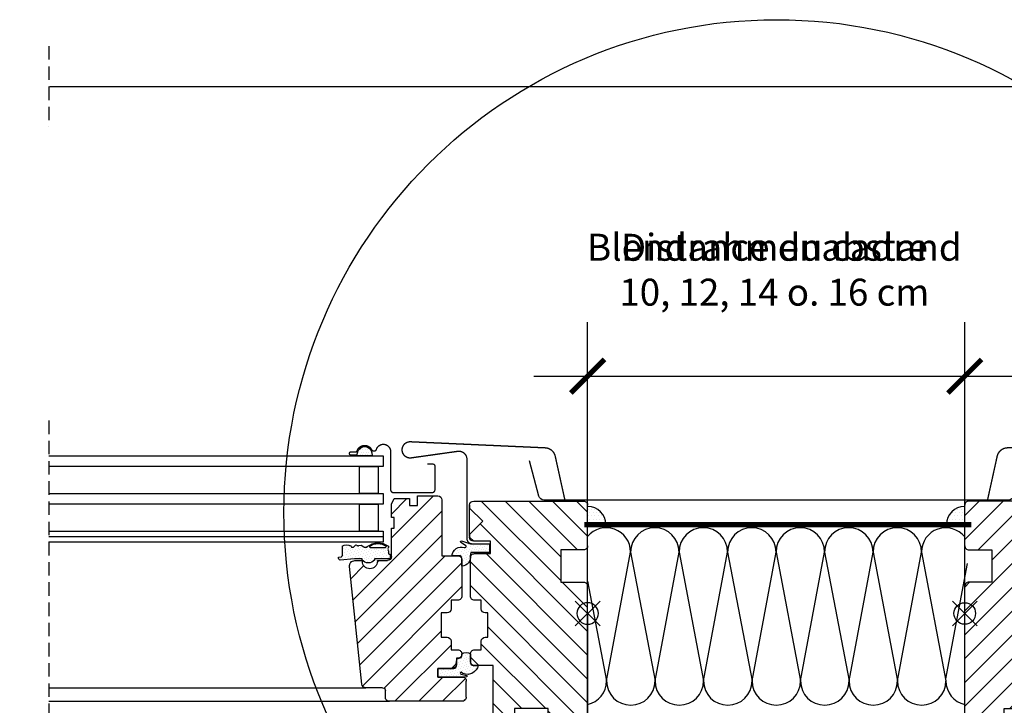
# Model space of a CAD drawing. Units: millimetres. Extents: x 0 to 6124, y 118 to 2754.
# Drawn here: x 3608 to 3973, y 437 to 691 of the extents above; entities that cross this region are included whole.
import ezdxf

# ---------------------------------------------------------------- set-up
doc = ezdxf.new("R2010")
doc.units = ezdxf.units.MM
doc.header["$LTSCALE"] = 20
doc.header["$MEASUREMENT"] = 0
doc.header["$PDMODE"] = 35
doc.header["$PDSIZE"] = -3
doc.linetypes.add('VERDECKT2', pattern=[0.1875, 0.125, -0.0625])
doc.layers.get('0').update_dxf_attribs({"plot": 0})
for name, color, linetype in [('VELUX-1_10', 1, 'Continuous'), ('VELUX-1_5', 1, 'Continuous'), ('VELUX-DACH', 7, 'Continuous'), ('VELUX-DACHSCHRAFFUR', 8, 'Continuous'), ('VELUX-EINDECKRAHMEN', 4, 'Continuous'), ('VELUX-F-1_10', 1, 'Continuous'), ('VELUX-F-1_5', 1, 'Continuous'), ('VELUX-FENSTER', 5, 'Continuous'), ('VELUX-FENSTERSCHRAFFUR', 8, 'Continuous'), ('VELUX-PUNKT', 1, 'Continuous')]:
    doc.layers.add(name, color=color, linetype=linetype)
doc.layers.get('0').off()
doc.styles.add('Verdana', font='verdana.ttf')
doc.dimstyles.new('Standard_Detail_M_10', dxfattribs={"dimtxt": 20, "dimasz": 25, "dimexe": 30, "dimexo": 0, "dimgap": 8, "dimtad": 1, "dimdec": 0, "dimdsep": 46, "dimtxsty": 'Verdana', "dimblk": 'ARCHTICK', "dimcen": 5, "dimdle": 30, "dimclrd": 256, "dimclre": 256, "dimclrt": 256, "dimadec": 0, "dimazin": 0, "dimtfac": 1, "dimtdec": 0, "dimtix": 1, "dimtmove": 1, "dimatfit": 3, "dimldrblk": 'ARCHTICK', "dimfxl": 1, "dimtolj": 1, "dimtzin": 0, "dimlwd": -1, "dimarcsym": 0})
doc.dimstyles.new('Standard_Detail_M_5', dxfattribs={"dimtxt": 10, "dimasz": 12.5, "dimexe": 20, "dimexo": 0, "dimgap": 4, "dimtad": 1, "dimdec": 0, "dimdsep": 46, "dimtxsty": 'Verdana', "dimblk": 'ARCHTICK', "dimcen": 5, "dimdle": 20, "dimclrd": 256, "dimclre": 256, "dimclrt": 256, "dimadec": 0, "dimazin": 0, "dimtfac": 1, "dimtdec": 0, "dimtmove": 1, "dimatfit": 2, "dimldrblk": 'ARCHTICK', "dimfxl": 1, "dimtolj": 1, "dimtzin": 0, "dimlwd": -1, "dimarcsym": 0})
pattern_1 = [(45, (-1775.991701982154, -1364.527044279591), (-0.3314563036811941, 0.9943689110435825), [0, -0.9375])]

# ---------------------------------------------------------------- blocks, each defined once
blk = doc.blocks.new('_ArchTick')
at = {"color": 0, "linetype": 'ByBlock', "const_width": 0.15}
blk.add_lwpolyline([(-0.5, -0.5), (0.5, 0.5)], dxfattribs=at)
blk = doc.blocks.new('*D25')
at = {"layer": 'Defpoints', "color": 0, "transparency": 16777216}
for p in [(3388.470210249135, 471.0583214561274), (3818.470202317719, 471.0583158477698), (3818.470202317719, 328.4968608333443)]:
    blk.add_point(p, dxfattribs=at)
at = {"layer": 'VELUX-1_10', "lineweight": -2, "transparency": 16777216}
for p, q in [((3388.470210249135, 471.0583214561274), (3388.470210249135, 298.4968608333443)), ((3818.470202317719, 471.0583158477698), (3818.470202317719, 298.4968608333443))]:
    blk.add_line(p, q, dxfattribs=at)
at = {"layer": 'VELUX-1_10', "transparency": 16777216}
blk.add_line((3358.470210249135, 328.4968608333443), (3848.470202317719, 328.4968608333443), dxfattribs=at)
at = {"layer": 'VELUX-1_10', "transparency": 16777216, "xscale": 25, "yscale": 25, "zscale": 25, "rotation": 180}
blk.add_blockref('_ArchTick', (3388.470210249135, 328.4968608333443), dxfattribs=at)
at = {"layer": 'VELUX-1_10', "transparency": 16777216, "xscale": 25, "yscale": 25, "zscale": 25}
blk.add_blockref('_ArchTick', (3818.470202317719, 328.4968608333443), dxfattribs=at)
at = {"layer": 'VELUX-1_10', "transparency": 16777216, "insert": (3603.470206283427, 363.4053005020257), "char_height": 20, "attachment_point": 5, "style": 'Verdana'}
blk.add_mtext('\\A1;VFE\\PBreite B', dxfattribs=at)
blk = doc.blocks.new('*D31')
at = {"layer": 'Defpoints', "color": 0, "transparency": 16777216}
for p in [(3958.470210249136, 559.0904546520023), (3818.470202317719, 471.0583214561274), (3958.470210249136, 471.0583214561274)]:
    blk.add_point(p, dxfattribs=at)
at = {"layer": 'VELUX-1_5', "transparency": 16777216}
for p, q in [((3818.470202317719, 471.0583214561274), (3818.470202317719, 579.0904546520023)), ((3958.470210249136, 471.0583214561274), (3958.470210249136, 579.0904546520023)), ((3798.470202317719, 559.0904546520023), (3978.470210249136, 559.0904546520023))]:
    blk.add_line(p, q, dxfattribs=at)
at = {"layer": 'VELUX-1_5', "transparency": 16777216, "xscale": 12.5, "yscale": 12.5, "zscale": 12.5, "rotation": 180}
blk.add_blockref('_ArchTick', (3818.470202317719, 559.0904546520023), dxfattribs=at)
at = {"layer": 'VELUX-1_5', "transparency": 16777216, "xscale": 12.5, "yscale": 12.5, "zscale": 12.5}
blk.add_blockref('_ArchTick', (3958.470210249136, 559.0904546520023), dxfattribs=at)
at = {"layer": 'VELUX-1_5', "transparency": 16777216, "insert": (3887.779232213787, 598.59991236105), "char_height": 10, "attachment_point": 5, "style": 'Verdana'}
blk.add_mtext('\\A1;Blendrahmenabstand\\P10, 12, 14 o. 16 cm', dxfattribs=at)
blk = doc.blocks.new('V22_VFE_66_li_o. Schiebeprofil')
at = {"layer": 'VELUX-FENSTERSCHRAFFUR'}
h = blk.add_hatch(dxfattribs=at)
h.set_pattern_fill('DOTS', color=6, scale=15)
h.set_pattern_definition([(0, (124.2978638381119, -1454.771251476608), (0.46875, 0.9375), [0, -0.9375])])
h.paths.add_polyline_path([(80.14528659114603, 59.61333470380998), (80.0002277076037, 58.5324105157157), (85.66432191270087, 58.5324105157157), (85.3003970109803, 60.04179102888577, 0.810171249270613)])
h = blk.add_hatch(dxfattribs=at)
h.set_pattern_fill('ANSI31', color=256, scale=50)
h.set_pattern_definition([(45, (-1775.991701982154, -1364.527044279591), (-4.419417382415921, 4.419417382415922), [])])
h.paths.add_polyline_path([(27.09999680519104, -35.29999439164374), (27.09999680519104, -47.29999263330694), (33.60000252723694, -47.29999263330694, 0.4142066134092549), (35.09998321533203, -45.79999331876036), (35.09998321533203, -19.29999363168474), (41.99999570846558, -19.29999363168474, 0.4142264818263501), (43.49997639656067, -17.79999431713816), (43.49997639656067, -14.99999348565336, 0.4142252400683011), (41.99999570846558, -13.49999417110678), (39.49999809265137, -13.49999417110678), (39.49999809265137, -10.29999401911493, 0.4142113728326657), (37.99998760223389, -8.799993773245774), (37.00000047683716, -8.799993773245546), (37.00000047683716, 5.608357582786994e-06), (3.999996034292053, 5.608357355413318e-06, -0.2331045275433376), (2.435797382999226, -3.172827792506837)])
h.paths.add_polyline_path([(0, -47.29999263330694), (1.999974250793457, -49.29999296113226), (7.599979639053345, -49.29999296113249), (14.59997892379761, -42.29999367638823), (14.59997892379761, -35.29999439164396), (27.09999680519104, -35.29999439164396), (2.435797382999226, -3.172827792506837, -0.1651615707856219), (0, -3.999994391640598)])
h.paths.add_polyline_path([(9.999990463256836, 11.60000603154901), (1.499980688095093, 11.60000603154901, 0.4142254219150882), (0, 10.10000578567985), (0, 4.000005608355309, -0.4142132719909358), (3.999996034292053, 5.608356673292292e-06), (6.499996034292053, 5.608356218544941e-06), (37.00000047683716, 5.608356445918616e-06), (37.00000047683716, 0.2000058393240352), (37.99998760223389, 0.2000058393240352, 0.4142116378097997), (39.49999809265137, 1.700005852362551), (39.49999809265137, 4.900005829731413), (41.99999570846558, 4.900005829731413, 0.4142256755272509), (43.49997639656067, 6.400005784562268), (43.49997639656067, 20.70000547424559, 0.4142256037616324), (41.99999570846558, 22.20000665143732), (36.10000014305115, 22.20000665143732), (36.10000014305115, 26.80000628784899), (42.29998588562012, 26.80000628784899, 0.4142111909788944), (43.7999963760376, 28.30000560239557), (43.7999963760376, 29.30000576630789), (38.89998793602081, 34.20000489310075), (43.7999963760376, 39.10000588253763), (43.7999963760376, 40.20000587657694, 0.4142124327420997), (42.29998588562012, 41.70000519112352), (1.499980688095093, 41.70000519112352, 0.4142264818263945), (0, 40.20000587657694), (0, 25.10000545040373, 0.4142252400683011), (1.499980688095093, 23.60000613585714), (9.999990463256836, 23.60000613585714)])
h.paths.add_polyline_path([(0, 5.608357355413318e-06), (3.999996034292053, 5.608356673292292e-06, 0.4142132719909358), (0, 4.000005608355309)], flags=17)
h.paths.add_polyline_path([(0, -3.999994391640598, 0.4142132719908859), (3.999996034292053, 5.608357355413318e-06), (0, 5.608357355413318e-06)])
h.paths.add_polyline_path([(0, -3.999994391640598, 0.1651615707856219), (2.435797382999226, -3.172827792506837), (0, 4.426939312907052e-07)], flags=17)
h = blk.add_hatch(dxfattribs=at)
h.set_pattern_fill('ANSI31', color=256, scale=50, angle=90)
h.set_pattern_definition([(135, (-1775.991701982154, -1364.527044279591), (-4.419417382415922, -4.419417382415921), [])])
h.paths.add_polyline_path([(55.59998750686646, -23.59999377771612), (46.59998416900635, -23.59999377771612, 0.5095358492302738), (45.10000348091125, -25.09999495490786), (45.10000348091125, -31.09999407573935, 0.1456297578231295), (45.34400882408863, -31.92007085967759), (45.77989380790495, -32.35596702003193, 0.1456331336780435), (46.59998416900635, -32.59999339028593), (73.59999418258667, -32.59999339028593, 0.4142264818263501), (75.09997487068176, -31.09999407573935), (75.09997487068176, -28.59999273463484, -0.4142137368469119), (76.09999179840088, -27.59999443336721), (82.34938979148865, -27.59999443336721, 0.3838529225541694), (83.84117484092712, -26.25678699954744), (88.42873573303223, 17.39094931141142, 0.4452267528857519), (86.43966913223267, 19.60000548020605), (83.63968133926392, 19.60000548020605), (83.63968133926392, 19.40000581995253, -0.9635412845276001), (78.04739336293005, 19.19226080816577), (77.63966917991729, 19.60000548020628), (74.33968782424927, 19.60000548020605, -0.4142115546861051), (72.83967733383179, 21.10000665739778), (72.83967733383179, 31.60000558451418), (71.83969020843506, 31.60000558451418), (71.83969020843506, 35.60000624016527), (72.83967733383179, 35.60000624016527), (72.83967733383179, 40.60000519708308), (71.83969020843506, 42.60000552490976), (66.10000133514404, 42.60000552490976), (66.10000133514404, 40.10000418380525), (63.09998035430908, 40.10000418380503), (63.09998035430908, 43.60000755146746), (55.59998750686646, 43.60000755146746, 0.4142106766316769), (54.09997701644897, 42.10000451163057), (54.09997701644897, 21.40000614777807), (48.19998145103455, 21.40000614777807, 0.4142254219150882), (46.70000076293945, 19.90000590190891), (46.70000076293945, 6.400005784562268, 0.4142256755273399), (48.19998145103455, 4.900005829731413), (50.69997906684875, 4.900005829731413), (50.69997906684875, 1.700005852362551, 0.4142116378098221), (52.19998955726624, 0.2000058393240352), (54.3999969959259, 0.2000058393240352), (54.3999969959259, -8.799993773245546), (52.19998955726624, -8.799993773245774, 0.4142113728326878), (50.69997906684875, -10.29999401911493), (50.69997906684875, -13.49999417110678), (48.19998145103455, -13.49999417110678, 0.4240247275335416), (46.7008356862143, -15.04999433125329, 0.4240247278185287), (48.19998145103455, -16.59999449297186), (48.69997501373291, -16.59999449297186), (48.69997501373291, -18.89999431117769, 0.4142124327420997), (50.19998550415039, -20.39999362572428), (55.59998750686646, -20.39999362572428)])
h = blk.add_hatch(dxfattribs=at)
h.set_pattern_fill('DOTS', color=6, scale=15, angle=45)
h.set_pattern_definition(pattern_1)
edge = h.paths.add_edge_path()
edge.add_line((45.76577316496696, 24.50000582973132), (45.50519918065402, 24.50000582973132))
edge.add_arc((45.50519918065402, 24.90000582973119), 0.3999999999998103, 121.9943692885837, 269.99999999997965, ccw=False)
edge.add_line((45.29326481256976, 25.23924589756587), (47.06414995671821, 26.34557577885528))
edge.add_arc((46.90519918065456, 26.60000582973123), 0.2999999999999753, 301.9943692886737, 468.1677108342512)
edge.add_line((46.81165932763906, 26.88505020504465), (43.50519918065402, 25.80000582973128))
edge.add_line((43.50519918065402, 25.80000582973128), (36.39997914497144, 25.80000582973128))
edge.add_line((36.39997914497144, 25.80000582973128), (36.41253314497135, 22.60000582973123))
edge.add_line((36.41253314497135, 22.60000582973123), (43.37768934909764, 22.60000582973123))
edge.add_line((43.37768934909764, 22.60000582973123), (43.59222202289584, 21.43261923821899))
edge.add_arc((46.64607677212234, 20.70459673599078), 3.139433960624769, 166.5912709790428, 270.98378427112)
edge.add_line((46.69997906684921, 17.56562554533809), (46.69997906684875, 20.40000582973141))
edge.add_arc((47.69997906684875, 20.40000582973141), 1, 90, 180, ccw=False)
edge.add_line((47.69997906684875, 21.40000582973141), (50.37913221645431, 21.40000582973141))
edge.add_arc((46.84076654614182, 21.11283274053733), 3.550000000000467, 4.639944831284206, 107.225994971185)
h = blk.add_hatch(dxfattribs=at)
h.set_pattern_fill('DOTS', color=6, scale=15, angle=45)
h.set_pattern_definition(pattern_1)
edge = h.paths.add_edge_path()
edge.add_line((83.66422199750377, 19.79505454588423), (83.66422199750377, 20.24505471277723))
edge.add_line((83.66422199750377, 20.24505471277723), (86.56422638440563, 20.24505471277723))
edge.add_line((86.56422638440563, 20.24505471277723), (91.87857651257946, 19.7801086812068))
edge.add_arc((91.61398896179344, 20.65876281540193), 0.9176271898593885, 286.7585303371895, 370.3796425665053)
edge.add_arc((92.03567740843664, 20.080303518699), 0.8857237998039803, 57.11388700614771, 68.15699475915602)
edge.add_line((92.36522391213657, 20.90243839293669), (91.33808159375621, 21.03198131013403))
edge.add_arc((90.85842653072723, 20.86735647661305), 0.507119626223567, 18.94299164815283, 66.05720082862399)
edge.add_line((91.06422805333568, 21.33083899903784), (91.06422805333568, 24.81327203500757))
edge.add_arc((91.36390381611, 24.81339790779396), 0.2996757892092533, 141.4814422103224, 180.0240659402275, ccw=False)
edge.add_arc((89.40239887643975, 21.70499894657803), 3.720196460751355, 62.33942828152465, 113.5779952948184)
edge.add_arc((83.1662477844211, 27.31703933675192), 5.234018211399695, 329.30262614969183, 335.1155658824971, ccw=False)
edge.add_line((87.66685270810558, 24.64505468893537), (86.91592359090282, 24.64505468893537))
edge.add_arc((86.91595085895187, 24.94509408088186), 0.3000393931857361, 204.0047884158666, 269.9947928700635, ccw=False)
edge.add_line((86.64186143422558, 24.82303415823469), (86.09042483101621, 25.50654321889431))
edge.add_line((86.09042483101621, 25.50654321889431), (85.4787363960786, 25.22568588543425))
edge.add_arc((85.20350418271073, 25.34506152844767), 0.300005525649673, 208.0540936889445, 336.55232016611404, ccw=False)
edge.add_line((84.93874811673595, 25.20396744299421), (84.06422876859142, 25.35467774926417))
edge.add_line((84.06422876859142, 25.35467774926417), (83.13752555394603, 24.76370704758654))
edge.add_arc((82.95485207830097, 24.84500006397582), 0.1999453755851965, 269.99577024678126, 336.0100668684897, ccw=False)
edge.add_line((82.95483731770946, 24.64505468893537), (81.99338459516002, 24.64505468893537))
edge.add_arc((81.99338516276566, 24.84504500098808), 0.1999903120536243, 196.2027731789042, 269.9998373850416, ccw=False)
edge.add_arc((77.78812038517299, 19.72437745067452), 6.462101331118409, 51.60794008415829, 126.1680660542516)
edge.add_arc((74.16305239576332, 24.87814119731718), 0.1988307887169039, 161.5206673729085, 180.0587019917146)
edge.add_line((73.96422171140148, 24.87793748665342), (73.96422171140148, 24.51587465990076))
edge.add_arc((74.46433245314347, 24.51591333154659), 0.5001107432367019, 180.0044304629023, 228.1821541428744)
edge.add_arc((74.62117936080176, 23.84505418527613), 0.5738344740931272, 148.6971420710707, 211.3028579289294)
edge.add_arc((74.46432448242012, 23.17419860336247), 0.5001027722506766, 131.8174375664564, 179.9959778277559)
edge.add_line((73.96422171140148, 23.17423371065149), (73.96422171140148, 22.34505487072954))
edge.add_arc((73.6641915342152, 22.3450855589316), 0.3000301787558378, 270.0019474231384, 359.99413957462366, ccw=False)
edge.add_line((73.66420173192455, 22.04505538034925), (73.32203041282446, 22.00127614516111))
edge.add_arc((80.04105440119838, 21.16854098762212), 6.770430650922259, 172.9349642378205, 187.83957891663)
edge.add_line((73.33390118249827, 20.24505471277723), (79.16422032857372, 20.24505471277723))
edge.add_line((79.16422032857372, 20.24505471277723), (79.16422032857372, 19.79505454588423))
edge.add_arc((81.41422116303875, 21.6706629227873), 2.929233780121167, 219.8147023575277, 320.1852976424722)
edge = h.paths.add_edge_path(flags=16)
edge.add_line((75.11420392537548, 24.34102532094437), (80.61422252202465, 24.34102532094437))
edge.add_arc((80.27449987278715, 24.86137633611895), 0.6214311364889792, 303.1393980447013, 368.4539516559576)
edge.add_arc((77.86421322370006, 20.65734948376041), 5.253642484717048, 54.84541541767373, 125.1545845823263)
edge.add_arc((75.45392657461343, 24.86137633611895), 0.6214311364888633, 171.5460483440424, 236.8606019552986)
h = blk.add_hatch(dxfattribs=at)
h.set_pattern_fill('DOTS', color=6, scale=15, angle=45)
h.set_pattern_definition(pattern_1)
edge = h.paths.add_edge_path()
edge.add_arc((44.65253237535126, -18.50523176035335), 4.098082230144728, 191.1825278420079, 291.563863661935)
edge.add_arc((46.27239609829576, -22.69999417026827), 0.3999999999993727, 89.99999999985448, 106.508417839631, ccw=False)
edge.add_line((46.27239609829667, -22.29999417026886), (47.00421159703546, -21.73032919874902))
edge.add_arc((46.87671812377357, -22.1094669234293), 0.4000000000001481, -76.59199140028352, 71.4136393109759, ccw=False)
edge.add_line((46.96947167272265, -22.49856431375395), (44.9383236643198, -22.98275205416087))
edge.add_arc((45.00788882603138, -23.27457509690419), 0.2999999999998565, 103.4080085996745, 269.5813501451419)
edge.add_line((45.00569680002263, -23.57456708850043), (55.58711106684859, -23.59999417026859))
edge.add_line((55.58711106684859, -23.59999417026859), (55.58711106684859, -20.39999417026877))
edge.add_line((55.58711106684859, -20.39999417026877), (49.6855464323362, -20.39999417026877))
edge.add_arc((49.6855464323362, -19.39999417026877), 1, 180, 270, ccw=False)
edge.add_line((48.6855464323362, -19.39999417026877), (48.6855464323362, -19.23260757875653))
edge.add_arc((44.65253237535489, -18.50523176035267), 4.098082230142391, 349.7763042542231, 387.7043688269364)
edge.add_line((48.28080299513203, -16.59999417026859), (47.70063477792701, -16.59999417026859))
edge.add_arc((47.70063477792701, -15.59999417026859), 1, 180, 270, ccw=False)
edge.add_line((46.70063477792701, -15.59999417026859), (46.70063477792564, -14.95564664183564))
edge.add_arc((45.12909406256585, -17.05544683988126), 2.622765923933394, 53.18793948981453, 128.3997124896422)
edge.add_line((43.49997914497089, -14.99999417026913), (43.4999791449718, -18.29999417026886))
edge.add_arc((42.4999791449718, -18.29999417026886), 1, -90, 0, ccw=False)
edge.add_line((42.4999791449718, -19.29999417026886), (40.63225493755999, -19.29999417026909))
at = {"layer": 'VELUX-FENSTER', "color": 4}
blk.add_line((33.60623121261597, 62.23750452951197), (33.60623121261597, 62.23750452951197), dxfattribs=at)
at = {"layer": 'VELUX-FENSTER'}
for p, q in [((42.29998588562012, 41.70000519112352), (1.499980688095093, 41.70000519112352)), ((54.09997701644897, 42.10000451163057), (54.09997701644897, 21.40000614777807)), ((63.09998035430908, 43.60000755146746), (55.59998750686646, 43.60000755146746)), ((63.09998035430908, 40.10000418380503), (63.09998035430908, 43.60000755146746)), ((66.10000133514404, 42.60000552490953), (66.10000133514404, 40.10000418380503)), ((71.83969020843506, 42.60000552490953), (66.10000133514404, 42.60000552490953)), ((72.83967733383179, 40.60000519708399), (71.83969020843506, 42.60000552490953)), ((72.83967733383179, 35.60000624016527), (72.83967733383179, 40.60000519708399)), ((0, 25.10000545040373), (0, 40.20000587657694)), ((38.8999879360199, 34.2000048931003), (43.7999963760376, 39.1000058825374)), ((43.7999963760376, 40.20000587657694), (43.7999963760376, 39.1000058825374)), ((43.7999963760376, 28.60411857304632), (43.7999963760376, 40.20000587657694)), ((66.10000133514404, 40.10000418380503), (63.09998035430908, 40.10000418380503)), ((43.7999963760376, 29.30000576630835), (38.8999879360199, 34.2000048931003)), ((71.83969020843506, 35.60000624016527), (72.83967733383179, 35.60000624016527)), ((71.83969020843506, 31.60000558451418), (71.83969020843506, 35.60000624016527)), ((43.7999963760376, 29.30000576630835), (43.7999963760376, 28.30000560239557)), ((72.83967733383179, 31.60000558451418), (71.83969020843506, 31.60000558451418)), ((72.83967733383179, 21.10000665739778), (72.83967733383179, 31.60000558451418)), ((36.10000014305115, 26.80000628784899), (42.29998588562012, 26.80000628784899)), ((36.10000014305115, 22.20000665143732), (36.10000014305115, 26.80000628784899)), ((1.499980688095093, 23.60000613585714), (9.999990463256836, 23.60000613585714)), ((9.999990463256836, 23.60000613585714), (9.999990463256836, 11.60000603154901)), ((41.99999570846558, 22.20000665143732), (36.10000014305115, 22.20000665143732)), ((43.49997639656067, 6.400005784562268), (43.49997639656067, 20.70000547424559)), ((46.70000076293945, 19.90000590190891), (46.70000076293945, 6.400005784562268)), ((54.09997701644897, 21.40000614777807), (48.19998145103455, 21.40000614777807)), ((78.03967595100403, 19.60000548020605), (74.33968782424927, 19.60000548020605)), ((77.63966917991638, 19.60000548020605), (78.04739475250244, 19.19225941852335)), ((78.03967595100403, 19.40000581995253), (78.03967595100403, 19.60000548020605)), ((83.63968133926392, 19.60000548020605), (83.63968133926392, 19.40000581995253)), ((86.43966913223267, 19.60000548020605), (83.63968133926392, 19.60000548020605)), ((83.84117484092712, -26.25678699954744), (88.42873573303223, 17.39094931141142)), ((9.999990463256836, 11.60000603154901), (1.499980688095093, 11.60000603154901)), ((0, -47.29999263330694), (0, 10.10000578567985)), ((39.49999809265137, 4.900005829731413), (41.99999570846558, 4.900005829731413)), ((39.49999809265137, 1.700005852362551), (39.49999809265137, 4.900005829731413)), ((48.19998145103455, 4.900005829731413), (50.69997906684875, 4.900005829731413)), ((50.69997906684875, 4.900005829731413), (50.69997906684875, 1.700005852362551)), ((37.00000047683716, 0.2000058393240352), (37.99998760223389, 0.2000058393240352)), ((37.00000047683716, -8.799993773245774), (37.00000047683716, 0.2000058393240352)), ((52.19998955726624, 0.2000058393240352), (54.3999969959259, 0.2000058393240352)), ((54.3999969959259, 0.2000058393240352), (54.3999969959259, -8.799993773245774)), ((37.99998760223389, -8.799993773245774), (37.00000047683716, -8.799993773245774)), ((39.49999809265137, -13.49999417110678), (39.49999809265137, -10.29999401911493)), ((50.69997906684875, -10.29999401911493), (50.69997906684875, -13.49999417110678)), ((54.3999969959259, -8.799993773245774), (52.19998955726624, -8.799993773245774)), ((41.99999570846558, -13.49999417110678), (39.49999809265137, -13.49999417110678)), ((50.69997906684875, -13.49999417110678), (48.19998145103455, -13.49999417110678)), ((43.49997639656067, -17.79999431713816), (43.49997639656067, -14.99999348565336)), ((46.70000076293945, -14.99999348565336), (46.70000076293945, -15.09999331578013)), ((48.19998145103455, -16.59999449297186), (48.69997501373291, -16.59999449297186)), ((48.69997501373291, -16.59999449297186), (48.69997501373291, -18.89999431117769)), ((35.09998321533203, -19.29999363168474), (41.99999570846558, -19.29999363168474)), ((35.09998321533203, -45.79999331876036), (35.09998321533203, -19.29999363168474)), ((50.19998550415039, -20.39999362572428), (55.59998750686646, -20.39999362572428)), ((55.59998750686646, -20.39999362572428), (55.59998750686646, -23.59999377771612)), ((45.10000348091125, -31.09999407573935), (45.10000348091125, -25.09999495490786)), ((55.59998750686646, -23.59999377771612), (46.59998416900635, -23.59999377771612)), ((54.19999361038208, -23.59999377771612), (48.50000143051147, -23.59999377771612)), ((75.09997487068176, -31.09999407573935), (75.09997487068176, -28.59999273463484)), ((76.09999179840088, -27.59999443336721), (82.34938979148865, -27.59999443336721)), ((45.3440248966217, -31.92008693262335), (45.77988386154175, -32.35595707341429)), ((46.59998416900635, -32.59999339028593), (73.59999418258667, -32.59999339028593)), ((14.59997892379761, -42.29999367638823), (14.59997892379761, -35.29999439164396)), ((14.59997892379761, -35.29999439164396), (27.09999680519104, -35.29999439164396)), ((27.09999680519104, -35.29999439164396), (27.09999680519104, -47.29999263330694)), ((7.599979639053345, -49.29999296113249), (14.59997892379761, -42.29999367638823)), ((0, -47.29999263330694), (1.999974250793457, -49.29999296113249)), ((27.09999680519104, -47.29999263330694), (33.60000252723694, -47.29999263330694)), ((7.599979639053345, -49.29999296113249), (1.999974250793457, -49.29999296113249))]:
    blk.add_line(p, q, dxfattribs=at)
at = {"layer": 'VELUX-FENSTER', "color": 0, "linetype": 'Continuous', "lineweight": 0}
for p, q in [((44.71874237060547, 27.31250565007929), (44.71874237060547, 27.31250565007929)), ((48.68748784065247, -18.72499507411715), (48.68748784065247, -18.72499507411715))]:
    blk.add_line(p, q, dxfattribs=at)
at = {"layer": 'VELUX-FENSTER', "color": 7, "linetype": 'Continuous', "lineweight": 30}
blk.add_line((48.69997501373291, -18.69999465092417), (48.69997501373291, -19.09678245881435), dxfattribs=at)
at = {"layer": 'VELUX-FENSTER', "color": 53}
for p, q in [((199.9999960342925, -27.59999443336744), (82.34938976904687, -27.59999443336744)), ((199.999996034293, -32.49999439164287), (73.49999507162102, -32.4999943916431))]:
    blk.add_line(p, q, dxfattribs=at)
at = {"layer": 'VELUX-FENSTER', "color": 4, "const_width": 0.5}
blk.add_lwpolyline([(38.80000114440918, 25.80000612393621), (42.79997944831757, 25.80000612393621, 0.4142099180201989), (44.79998350143433, 27.80000645176176), (44.79998350143478, 57.18482996777277, -0.4557280457356826), (48.21750521659851, 60.15563349679712), (65.48246741294906, 57.72920291379694, 1.096775784680725), (65.76544046401978, 63.69698758677248), (15.7510936260237, 61.4517774756315, 0.3394558327252701), (12.02422380447388, 58.31676315025095), (8.50505913328152, 42.35000501827005)], format="xyb", dxfattribs=at)
at = {"layer": 'VELUX-FENSTER', "color": 4}
blk.add_lwpolyline([(59.49997901916504, 55.40000613287691, 0.5, 0.5, 0), (57.39998817443848, 55.40000613287691, 0.5, 0.5, 0.4142343585659316), (56.69999122619629, 54.70000545934465, 0.5, 0.5, 0), (56.69999122619629, 45.90000550702814, 0.5, 0.5, 0.4142058626155783), (57.79999494552612, 44.80000551298861, 0.5, 0.5, 0), (71.99999690055847, 44.80000551298861, 0.5, 0.5, 0.4142058626155782), (73.1000006198883, 45.90000550702837, 0.5, 0.5, 0), (73.1000006198883, 59.87351036143832, 0.5, 0.5, -0.8949601665981187), (78.48717905743888, 60.71452977489878, 0.5, 0.5, 0), (78.48717905743888, 60.71452977489878, 0.5, 0.5, 0.6774621324585222), (80.28829311212758, 61.00350698643786, 0.5, 0.5, -0.6079731544375955), (85.66415447640657, 60.27189437862387, 0.5, 0.5, 0.2933484021878555), (86.21121002081554, 59.85913105249767, 0.5, 0.5, 0), (87.92821573614674, 59.88186229804603, 0.5, 0.5, -1.031457951954306), (87.92115023688893, 58.83198422525891, 0.5, 0.5, 0), (85.79999974326711, 58.80360869236199, 0, 0, 0)], format="xyseb", dxfattribs=at)
at = {"layer": 'VELUX-FENSTER', "color": 23}
for points in [[(199.999996034293, 58.50000519111893), (75.89999607162099, 58.50000519111893), (75.89999607162099, 54.50000519111529), (199.999996034293, 54.50000519111529)], [(199.999996034293, 44.50000519111893), (75.89999607162099, 44.50000519111893), (75.89999607162099, 40.50000519111529), (199.999996034293, 40.50000519111529)], [(199.999996034293, 30.50000519111893), (75.89999607162099, 30.50000519111893), (75.89999607162099, 26.50000519112257), (199.999996034293, 26.50000519112257)], [(199.999996034293, 28.50000519112075), (75.89999607162099, 28.50000519112075), (75.89999607162099, 26.50000519112257), (199.999996034293, 26.50000519112257)]]:
    blk.add_lwpolyline(points, dxfattribs=at)
for points in [[(77.71485657277663, 54.50000519111529), (77.71485657277663, 44.50000519112075), (84.72265331050221, 44.50000519112075), (84.72265331050221, 54.50000519111529)], [(77.71485657277663, 40.50000519111529), (77.71485657277663, 30.50000519112075), (84.72265331050221, 30.50000519112075), (84.72265331050221, 40.50000519111529)]]:
    blk.add_lwpolyline(points, close=True, dxfattribs=at)
at = {"layer": 'VELUX-FENSTER', "color": 6}
for points in [[(45.76577316496696, 24.50000582973132), (45.50519918065402, 24.50000582973132, -0.7535925705616543), (45.29326481256976, 25.23924589756587), (47.06414995671821, 26.34557577885528, 0.8860745335722591), (46.81165932763906, 26.88505020504465), (43.50519918065402, 25.80000582973128), (36.39997914497144, 25.80000582973128), (36.41253314497135, 22.60000582973123), (43.37768934909764, 22.60000582973123), (43.59222202289584, 21.43261923821899, 0.4898544387787819), (46.69997906684921, 17.56562554533809), (46.69997906684875, 20.40000582973141, -0.414213562373095), (47.69997906684875, 21.40000582973141), (50.37913221645431, 21.40000582973141, 0.4801182594856493), (45.78946447915405, 24.50359430159563)], [(73.96422171140148, 24.87793748665342), (73.96422171140193, 24.51587465990076, 0.2133671970665786), (74.13087629819347, 24.14319661844263, 0.280172837517469), (74.13087629819347, 23.54691175210962, 0.21337092228555), (73.96422171140148, 23.17423371065149), (73.96422171140148, 22.34505487072931, -0.4141736495970901), (73.66420173192455, 22.04505538034925), (73.32203041282446, 22.0012761451618, 0.0651254892552473), (73.33390118249827, 20.24505471277723), (79.16422032857372, 20.24505471277723), (79.16422032857372, 19.79505454588445, 0.4682777833140936), (83.66422199750377, 19.79505454588423), (83.66422199750377, 20.24505471277723), (86.56422638440563, 20.24505471277723), (91.87857651257946, 19.78010868120657, 0.3819684234038804), (92.5165996855012, 20.82409140039783, 0.04822197321702074), (92.36522391213657, 20.90243839293669), (91.33808159375621, 21.03198131013403, 0.2085202445059197), (91.06422805333568, 21.33083899903784), (91.06422805333568, 24.81327203500757, -0.169777523431281), (91.12943553471996, 25.00002642560514, 0.227371399085729), (87.91433119321391, 25.11462008047727, -0.0253691747802651), (87.66685270810558, 24.64505468893537), (86.91592359090328, 24.64505468893515, -0.2961660549980666), (86.64186143422558, 24.82303415823469), (86.09042483101621, 25.50654321889431), (85.4787363960786, 25.22568588543402, -0.6278962252774787), (84.93874811673595, 25.20396744299421), (84.06422876859142, 25.35467774926417), (83.13752555394603, 24.76370704758654, -0.2962813504377099), (82.95483731770946, 24.64505468893537), (81.99338459516002, 24.64505468893537, -0.3336110039997585), (81.80133842969417, 24.78924018729151, 0.3373151765246851), (73.9744737103033, 24.94116311359937)]]:
    blk.add_lwpolyline(points, format="xyb", dxfattribs=at)
for points in [[(75.11420392537548, 24.34102532094437), (80.61422252202465, 24.3410253209446, 0.2929631185831119), (80.88917874837352, 24.95273572154645, 0.3167825349131734), (74.8392476990266, 24.95273572154645, 0.2929631185831119)], [(40.63225493755999, -19.29999417026909, 0.4683349256152435), (46.15873361409922, -22.31648297136292, -0.07215640018490202), (46.27239609829667, -22.29999417026886), (47.00421159703546, -21.73032919874902, -0.7535925705607215), (46.96947167272265, -22.49856431375395), (44.9383236643198, -22.98275205416087, 0.8860745335714114), (45.00569680002263, -23.57456708850043), (55.58711106684859, -23.59999417026859), (55.58711106684859, -20.39999417026877), (49.6855464323362, -20.39999417026877, -0.414213562373095), (48.6855464323362, -19.39999417026877), (48.6855464323362, -19.23260757875653, 0.1670199588200319), (48.28080299513203, -16.59999417026859), (47.70063477792701, -16.59999417026859, -0.414213562373095), (46.70063477792701, -15.59999417026859), (46.70063477792564, -14.95564664183564, 0.3404850922201192), (43.49997914497089, -14.99999417026913), (43.4999791449718, -18.29999417026886, -0.414213562373095), (42.4999791449718, -19.29999417026886)]]:
    blk.add_lwpolyline(points, format="xyb", close=True, dxfattribs=at)
at = {"layer": 'VELUX-FENSTER'}
for centre, radius, start, end in [((1.499956919887154, 40.20004827082573), 1.499956920486276, 89.99909209525984, 180.0016193875296), ((42.2999885809495, 40.1999973960136), 1.500007795112466, 0.0003239319818894948, 90.00010295346031), ((55.59999117103871, 42.0999933968418), 1.500014154630402, 90.0001399597329, 179.9995754503458), ((42.29998540119414, 28.30001726273792), 1.500010974888902, 270.0000185035532, 359.9995546109916), ((1.499960099445161, 25.09996623567361), 1.49996009995766, 179.9985020677904, 270.0007864493941), ((42.00001629708095, 20.70004655153605), 1.499960100042753, 359.9984309213457, 90.00078644803934), ((74.16305239576332, 24.87814119731718), 0.1988307887169039, 161.5206673729043, 180.0587019917146), ((48.19996086240189, 19.90004604791977), 1.49996009999969, 89.99921355128323, 180.0015335054515), ((74.33968830866615, 21.10001645507225), 1.500010974866107, 180.0003742408572, 269.9999814967595), ((80.83967864513397, 19.40000861388205), 2.800002694131338, 180.000057171503, 359.999942828497), ((86.43967442744724, 17.59998978140709), 2.000015698806085, 354.0005213069716, 90.00015169552492), ((1.499960099462442, 10.10004593169072), 1.499960099999714, 89.99921355128323, 180.0015335054515), ((42.00001709199387, 6.399965134696572), 1.499959305117392, 269.9991831871862, 0.00155275263039573), ((48.19996006750625, 6.399965134696572), 1.499959305117355, 179.9984472473696, 270.0008168127616), ((37.99998791275175, 1.700016019258669), 1.500010179934609, 269.9999881391956, 359.9996116558147), ((52.19998924674928, 1.700016019258669), 1.500010179934495, 180.0003883441853, 270.0000118608044), ((37.99998711781336, -10.30000474812243), 1.500010974877001, 0.0004098149197534539, 89.99998149660316), ((52.19999004168767, -10.30000474812243), 1.500010974876908, 90.00001850339683, 179.9995901850933), ((42.00001629711551, -14.99995427092301), 1.49996009995766, 359.9985020677904, 90.00078644939418), ((48.19996086238461, -14.99995427092301), 1.499960099957603, 89.9992135506058, 180.0014979321966), ((42.00001947667351, -17.8000367113865), 1.49995692048639, 269.9990920952598, 0.001619387516570064), ((48.19996086242008, -15.10003439307036), 1.499960100042753, 179.9984309213457, 270.0007864480393), ((50.19998280882191, -18.89998583061413), 1.500007795112515, 180.0003239319819, 270.0001029534603), ((46.39488222719956, -24.89487532571059), 1.311024420012711, 80.99944521998856, 189.0013374105798), ((76.09998218733017, -28.60000175001016), 1.000007316689159, 89.99944933022425, 179.9994834608211), ((82.34936176646988, -26.09996087297134), 1.500033560657501, 270.0010704528934, 353.9988507300548), ((46.59996040079841, -31.10003646998769), 1.499956920486333, 179.9983806124834, 270.0009079047402), ((73.60001795079461, -31.10003646998769), 1.49995692048639, 269.9990920952598, 0.001619387516570064), ((33.59997541983012, -45.79998483802535), 1.500007795526458, 270.001035421285, 359.9996760614783)]:
    blk.add_arc(centre, radius, start, end, dxfattribs=at)
at = {"layer": 'VELUX-FENSTERSCHRAFFUR', "color": 6}
blk.add_lwpolyline([(80.14528659114603, 59.61333470380998), (80.0002277076037, 58.5324105157157), (85.66432191270087, 58.5324105157157), (85.3003970109803, 60.04179102888577, 0.8101712492706099)], format="xyb", close=True, dxfattribs=at)
at = {"layer": 'VELUX-PUNKT', "color": 1}
for p, q in [((-4.596196881891046, 4.596196881891615), (4.596191273533805, -4.596191273534373)), ((4.596191273534259, 4.596196881890933), (-4.596196881891956, -4.596191273533464))]:
    blk.add_line(p, q, dxfattribs=at)
blk.add_circle((-2.80417862086324e-06, 2.804178734550078e-06), 4, dxfattribs=at)
blk = doc.blocks.new('*D76')
at = {"layer": 'Defpoints', "color": 0, "transparency": 16777216}
for p in [(3388.470210249136, 471.0583214561278), (3818.47020231772, 471.0583158477702), (3818.47020231772, 328.4968608333447)]:
    blk.add_point(p, dxfattribs=at)
at = {"layer": 'VELUX-F-1_10', "lineweight": -2, "transparency": 16777216}
for p, q in [((3388.470210249136, 471.0583214561278), (3388.470210249136, 298.4968608333447)), ((3818.47020231772, 471.0583158477702), (3818.47020231772, 298.4968608333447))]:
    blk.add_line(p, q, dxfattribs=at)
at = {"layer": 'VELUX-F-1_10', "transparency": 16777216}
blk.add_line((3358.470210249136, 328.4968608333447), (3848.47020231772, 328.4968608333447), dxfattribs=at)
at = {"layer": 'VELUX-F-1_10', "transparency": 16777216, "xscale": 25, "yscale": 25, "zscale": 25, "rotation": 180}
blk.add_blockref('_ArchTick', (3388.470210249136, 328.4968608333447), dxfattribs=at)
at = {"layer": 'VELUX-F-1_10', "transparency": 16777216, "xscale": 25, "yscale": 25, "zscale": 25}
blk.add_blockref('_ArchTick', (3818.47020231772, 328.4968608333447), dxfattribs=at)
at = {"layer": 'VELUX-F-1_10', "transparency": 16777216, "insert": (3603.470206283428, 366.004360273685), "char_height": 20, "attachment_point": 5, "style": 'Verdana'}
blk.add_mtext('\\A1;VFE\\PLargeur B', dxfattribs=at)
blk = doc.blocks.new('*D70')
at = {"layer": 'Defpoints', "color": 0, "transparency": 16777216}
for p in [(3958.470210249136, 559.0904546520032), (3818.47020231772, 471.0583214561283), (3958.470210249136, 471.0583214561283)]:
    blk.add_point(p, dxfattribs=at)
at = {"layer": 'VELUX-F-1_5', "lineweight": -2, "transparency": 16777216}
for p, q in [((3818.47020231772, 471.0583214561283), (3818.47020231772, 579.0904546520032)), ((3958.470210249136, 471.0583214561283), (3958.470210249136, 579.0904546520032))]:
    blk.add_line(p, q, dxfattribs=at)
at = {"layer": 'VELUX-F-1_5', "transparency": 16777216}
blk.add_line((3798.47020231772, 559.0904546520032), (3978.470210249136, 559.0904546520032), dxfattribs=at)
at = {"layer": 'VELUX-F-1_5', "transparency": 16777216, "xscale": 12.5, "yscale": 12.5, "zscale": 12.5, "rotation": 180}
blk.add_blockref('_ArchTick', (3818.47020231772, 559.0904546520032), dxfattribs=at)
at = {"layer": 'VELUX-F-1_5', "transparency": 16777216, "xscale": 12.5, "yscale": 12.5, "zscale": 12.5}
blk.add_blockref('_ArchTick', (3958.470210249136, 559.0904546520032), dxfattribs=at)
at = {"layer": 'VELUX-F-1_5', "transparency": 16777216, "insert": (3887.779232213787, 598.5999123610509), "char_height": 10, "attachment_point": 5, "style": 'Verdana'}
blk.add_mtext('\\A1;Distance du cadre\\P10, 12, 14 o. 16 cm', dxfattribs=at)

msp = doc.modelspace()

# ---------------------------------------------------------------- linework, layer by layer
at = {"layer": 'VELUX-1_10', "color": 7}
msp.add_circle((3888.620214999481, 508.4862730694888), 182.8757654938397, dxfattribs=at)
at = {"layer": 'VELUX-DACH', "color": 8}
msp.add_line((3618.770223715538, 666.6133330488185), (4158.470206283425, 666.6133330488141), dxfattribs=at)
at = {"layer": 'VELUX-DACH', "color": 3, "linetype": 'VERDECKT2', "const_width": 2}
msp.add_lwpolyline([(3817.221218860988, 503.9687116081261), (3888.470206283426, 503.9687116081261), (3960.864167129392, 503.9687116081261)], dxfattribs=at)
at = {"layer": 'VELUX-DACH', "color": 8}
for centre, start, end in [((3818.566710991052, 504.0516855418834), 0, 90), ((3958.410824115201, 504.0516855418834), 90, 180)]:
    msp.add_arc(centre, 6.698641531232884, start, end, dxfattribs=at)
at = {"layer": 'VELUX-DACHSCHRAFFUR', "color": 0}
for p, q in [((3818.639930641326, 509.7922226565004), (3818.639930641326, 509.7922226565004)), ((3819.264930641326, 508.5422226565004), (3819.264930641326, 508.5422226565004)), ((3819.889930641326, 509.7922226565004), (3819.889930641326, 509.7922226565004)), ((3820.514930641326, 508.5422226565004), (3820.514930641326, 508.5422226565004)), ((3821.139930641326, 509.7922226565004), (3821.139930641326, 509.7922226565004)), ((3821.764930641326, 508.5422226565004), (3821.764930641326, 508.5422226565004)), ((3823.014930641326, 508.5422226565004), (3823.014930641326, 508.5422226565004)), ((3953.962604464927, 508.5422226565004), (3953.962604464927, 508.5422226565004)), ((3955.212604464927, 508.5422226565004), (3955.212604464927, 508.5422226565004)), ((3955.837604464927, 509.7922226565004), (3955.837604464927, 509.7922226565004)), ((3956.462604464927, 508.5422226565004), (3956.462604464927, 508.5422226565004)), ((3957.087604464927, 509.7922226565004), (3957.087604464927, 509.7922226565004)), ((3957.712604464927, 508.5422226565004), (3957.712604464927, 508.5422226565004)), ((3958.337604464927, 509.7922226565004), (3958.337604464927, 509.7922226565004)), ((3818.639930641326, 507.2922226565004), (3818.639930641326, 507.2922226565004)), ((3818.639930641326, 504.7922226565004), (3818.639930641326, 504.7922226565004)), ((3819.264930641326, 506.0422226565004), (3819.264930641326, 506.0422226565004)), ((3819.889930641326, 507.2922226565004), (3819.889930641326, 507.2922226565004)), ((3819.889930641326, 504.7922226565004), (3819.889930641326, 504.7922226565004)), ((3820.514930641326, 506.0422226565004), (3820.514930641326, 506.0422226565004)), ((3821.139930641326, 507.2922226565004), (3821.139930641326, 507.2922226565004)), ((3821.139930641326, 504.7922226565004), (3821.139930641326, 504.7922226565004)), ((3821.764930641326, 506.0422226565004), (3821.764930641326, 506.0422226565004)), ((3822.389930641326, 507.2922226565004), (3822.389930641326, 507.2922226565004)), ((3822.389930641326, 504.7922226565004), (3822.389930641326, 504.7922226565004)), ((3823.014930641326, 506.0422226565004), (3823.014930641326, 506.0422226565004)), ((3823.639930641326, 507.2922226565004), (3823.639930641326, 507.2922226565004)), ((3823.639930641326, 504.7922226565004), (3823.639930641326, 504.7922226565004)), ((3824.264930641326, 506.0422226565004), (3824.264930641326, 506.0422226565004)), ((3824.889930641326, 504.7922226565004), (3824.889930641326, 504.7922226565004)), ((3952.087604464927, 504.7922226565004), (3952.087604464927, 504.7922226565004)), ((3952.712604464927, 506.0422226565004), (3952.712604464927, 506.0422226565004)), ((3953.337604464927, 507.2922226565004), (3953.337604464927, 507.2922226565004)), ((3953.337604464927, 504.7922226565004), (3953.337604464927, 504.7922226565004)), ((3953.962604464927, 506.0422226565004), (3953.962604464927, 506.0422226565004)), ((3954.587604464927, 507.2922226565004), (3954.587604464927, 507.2922226565004)), ((3954.587604464927, 504.7922226565004), (3954.587604464927, 504.7922226565004)), ((3955.212604464927, 506.0422226565004), (3955.212604464927, 506.0422226565004)), ((3955.837604464927, 507.2922226565004), (3955.837604464927, 507.2922226565004)), ((3955.837604464927, 504.7922226565004), (3955.837604464927, 504.7922226565004)), ((3956.462604464927, 506.0422226565004), (3956.462604464927, 506.0422226565004)), ((3957.087604464927, 507.2922226565004), (3957.087604464927, 507.2922226565004)), ((3957.087604464927, 504.7922226565004), (3957.087604464927, 504.7922226565004)), ((3957.712604464927, 506.0422226565004), (3957.712604464927, 506.0422226565004)), ((3958.337604464927, 507.2922226565004), (3958.337604464927, 507.2922226565004)), ((3958.337604464927, 504.7922226565004), (3958.337604464927, 504.7922226565004))]:
    msp.add_line(p, q, dxfattribs=at)
at = {"layer": 'VELUX-DACHSCHRAFFUR'}
for p, q in [((3825.493922118825, 446.0313644856371), (3834.406768126371, 493.8534293863579)), ((3834.406768126371, 493.8534293863579), (3843.493922118825, 446.0313644856371)), ((3843.493922118825, 446.0313644856371), (3852.406768126371, 493.8534293863579)), ((3852.406768126371, 493.8534293863579), (3861.493922118825, 446.031364485639)), ((3861.493922118825, 446.031364485639), (3870.406768126371, 493.8534293863561)), ((3870.406768126371, 493.8534293863561), (3879.493922118825, 446.031364485639)), ((3879.493922118825, 446.031364485639), (3888.406768126371, 493.8534293863561)), ((3888.406768126371, 493.8534293863561), (3897.493922118825, 446.031364485639)), ((3897.493922118825, 446.031364485639), (3906.406768126371, 493.8534293863561)), ((3906.406768126371, 493.8534293863561), (3915.493922118825, 446.031364485639)), ((3915.493922118825, 446.031364485639), (3924.406768126371, 493.8534293863543)), ((3924.406768126371, 493.8534293863543), (3933.493922118825, 446.0313644856408)), ((3933.493922118825, 446.0313644856408), (3942.406768126371, 493.8534293863543)), ((3942.406768126371, 493.8534293863543), (3951.493922118825, 446.0313644856408)), ((3951.493922118825, 446.7949673600453), (3959.468029626426, 489.5802108648577)), ((3818.470206283425, 482.9943778563385), (3825.493922118825, 446.0313644856353))]:
    msp.add_line(p, q, dxfattribs=at)
for centre, start, end in [((3825.406768126371, 493.8534293863579), 0, 140.4194456659792), ((3843.406768126371, 493.8534293863579), 0, 180), ((3861.406768126371, 493.8534293863561), 0, 180), ((3879.406768126371, 493.8534293863561), 0, 180), ((3897.406768126371, 493.8534293863561), 0, 180), ((3915.406768126371, 493.8534293863561), 0, 180), ((3933.406768126371, 493.8534293863543), 0, 180), ((3951.406768126371, 493.8534293863543), 38.29532830340637, 180), ((3816.493922118825, 446.0313644856369), 282.6847842831722, 0), ((3834.493922118825, 446.0313644856371), 180, 0), ((3852.493922118825, 446.031364485639), 180, 0), ((3870.493922118825, 446.031364485639), 180, 0), ((3888.493922118825, 446.031364485639), 180, 0), ((3906.493922118825, 446.031364485639), 180, 0), ((3924.493922118825, 446.0313644856408), 180, 0), ((3942.493922118825, 446.0313644856408), 180, 0), ((3960.493922118825, 446.0313644856417), 180, 257.0055120808844)]:
    msp.add_arc(centre, 9, start, end, dxfattribs=at)
at = {"layer": 'VELUX-EINDECKRAHMEN'}
msp.add_lwpolyline([(3980.111637884583, 527.722666689082), (3976.604654094697, 514.6344250039158, -0.3394542588634026), (3974.672802442119, 513.1520630941208), (3888.470206283426, 513.1520630941197), (3802.267610124734, 513.1520630941206, -0.3394542588634027), (3800.335758472156, 514.6344250039153), (3796.828774682271, 527.722666689082)], format="xyb", dxfattribs=at)
at = {"layer": 'VELUX-F-1_10', "color": 7}
msp.add_circle((3888.620214999481, 508.4862730694892), 182.8757654938397, dxfattribs=at)
at = {"layer": 'VELUX-FENSTER', "color": 9, "linetype": 'VERDECKT2', "ltscale": 2}
for p, q in [((3618.470206283427, 681.5583204328289), (3618.470206283427, 651.5583204328284)), ((3618.470206283425, 542.6093727162161), (3618.470206283426, 415.6781214872281))]:
    msp.add_line(p, q, dxfattribs=at)

# ---------------------------------------------------------------- block references
at = {"layer": 'VELUX-FENSTER', "xscale": -1}
msp.add_blockref('V22_VFE_66_li_o. Schiebeprofil', (3818.470202317719, 471.0583214561274), dxfattribs=at)
at = {"layer": 'VELUX-FENSTER'}
msp.add_blockref('V22_VFE_66_li_o. Schiebeprofil', (3958.470210249134, 471.0583214561274), dxfattribs=at)

# ---------------------------------------------------------------- dimensions: what is measured, and where the dimension line sits
at = {"layer": 'VELUX-1_10'}
dim = msp.add_linear_dim(base=(3818.470202317719, 328.4968608333443), p1=(3388.470210249135, 471.0583214561274), p2=(3818.470202317719, 471.0583158477698), text='VFE\\PBreite B', dimstyle='Standard_Detail_M_10', dxfattribs=at)
dim.commit()
dim.dimension.update_dxf_attribs({"geometry": '*D25', "text_midpoint": (3603.470206283427, 363.4053005020257)})
at = {"layer": 'VELUX-1_5'}
dim = msp.add_linear_dim(base=(3958.470210249136, 559.0904546520023), p1=(3818.470202317719, 471.0583214561274), p2=(3958.470210249136, 471.0583214561274), text='Blendrahmenabstand\\P10, 12, 14 o. 16 cm', dimstyle='Standard_Detail_M_5', override={"dimtmove": 2, "dimatfit": 3}, dxfattribs=at)
dim.commit()
dim.dimension.update_dxf_attribs({"geometry": '*D31', "text_midpoint": (3887.779232213787, 598.59991236105), "dimtype": 160})
at = {"layer": 'VELUX-F-1_10'}
dim = msp.add_linear_dim(base=(3818.47020231772, 328.4968608333447), p1=(3388.470210249136, 471.0583214561278), p2=(3818.47020231772, 471.0583158477702), text='VFE\\PLargeur B', dimstyle='Standard_Detail_M_10', dxfattribs=at)
dim.commit()
dim.dimension.update_dxf_attribs({"geometry": '*D76', "text_midpoint": (3603.470206283428, 366.004360273685)})
at = {"layer": 'VELUX-F-1_5'}
dim = msp.add_linear_dim(base=(3958.470210249136, 559.0904546520032), p1=(3818.47020231772, 471.0583214561283), p2=(3958.470210249136, 471.0583214561283), text='Distance du cadre\\P10, 12, 14 o. 16 cm', dimstyle='Standard_Detail_M_5', override={"dimtmove": 2, "dimatfit": 3}, dxfattribs=at)
dim.commit()
dim.dimension.update_dxf_attribs({"geometry": '*D70', "text_midpoint": (3887.779232213787, 598.5999123610509), "dimtype": 160})

doc.saveas('drawing.dxf')
